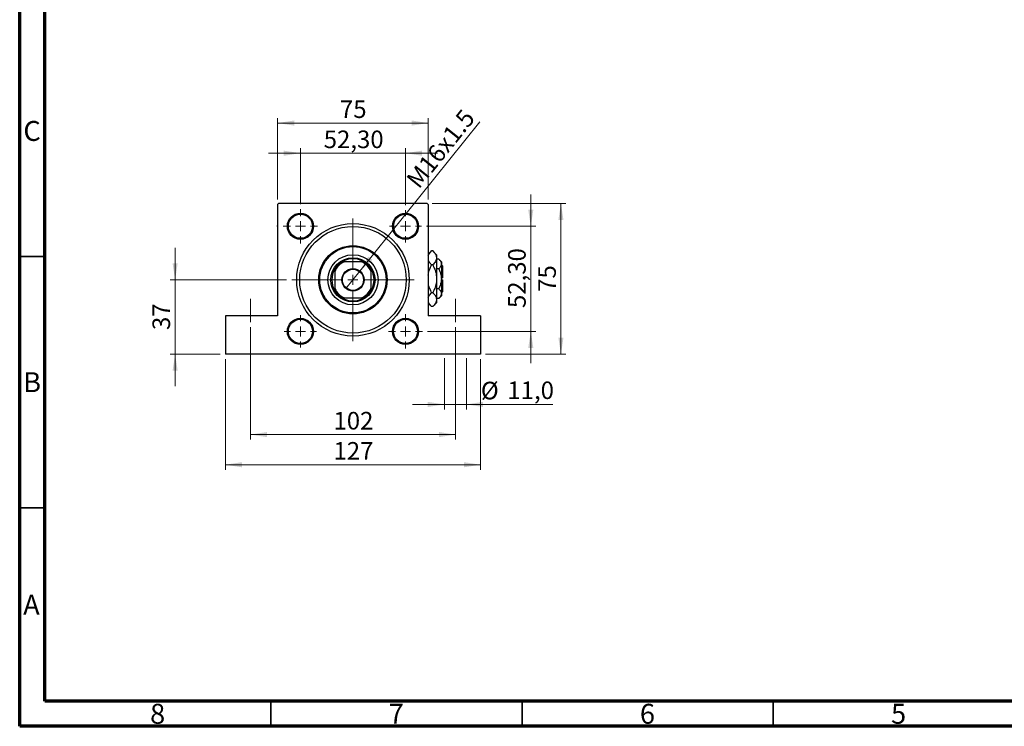
# Model space of a CAD drawing. Units: millimetres. Extents: x 15 to 415, y 5 to 292.
# Drawn here: x 15 to 211, y 5 to 146 of the extents above; entities that cross this region are included whole.
import ezdxf

# ---------------------------------------------------------------- set-up
doc = ezdxf.new("R2010")
doc.units = ezdxf.units.MM
doc.linetypes.add('CENTERX2', pattern=[20.32, 12.7, -2.54, 2.54, -2.54])
doc.styles.add('SLDTEXTSTYLE0', font='TXT', dxfattribs={"width": 0.75})
doc.dimstyles.new('SLDDIMSTYLE1', dxfattribs={"dimtxt": 3.5, "dimasz": 3.302, "dimexe": 0, "dimexo": 0.0625, "dimgap": 0.875, "dimtad": 1, "dimdec": 0, "dimlfac": 2.5, "dimrnd": 1e-09, "dimzin": 12, "dimdsep": 46, "dimtxsty": 'SLDTEXTSTYLE0', "dimsah": 1, "dimcen": 0.09, "dimadec": 0, "dimazin": 3, "dimtfac": 1, "dimtdec": 0, "dimtofl": 0, "dimtmove": 0, "dimatfit": 3, "dimfxl": 1, "dimfrac": 2, "dimtolj": 1, "dimtzin": 12, "dimarcsym": 0})
doc.dimstyles.new('SLDDIMSTYLE2', dxfattribs={"dimtxt": 3.5, "dimasz": 3.302, "dimexe": 0, "dimexo": 0.0625, "dimgap": 0.875, "dimtad": 1, "dimdec": 0, "dimlfac": 2.5, "dimrnd": 1e-09, "dimzin": 12, "dimdsep": 46, "dimtxsty": 'SLDTEXTSTYLE0', "dimsah": 1, "dimcen": 0.09, "dimadec": 0, "dimazin": 3, "dimtfac": 1, "dimtdec": 0, "dimtmove": 0, "dimatfit": 0, "dimfxl": 1, "dimfrac": 2, "dimtolj": 1, "dimtzin": 12, "dimarcsym": 0})
doc.dimstyles.new('SLDDIMSTYLE4', dxfattribs={"dimtxt": 3.5, "dimasz": 3.302, "dimexe": 0, "dimexo": 0.0625, "dimgap": 0.875, "dimtad": 1, "dimdec": 1, "dimlfac": 2.5, "dimrnd": 1e-09, "dimzin": 12, "dimdsep": 46, "dimtxsty": 'SLDTEXTSTYLE0', "dimsah": 1, "dimcen": 0.09, "dimadec": 0, "dimazin": 3, "dimtfac": 1, "dimtdec": 1, "dimtmove": 0, "dimatfit": 0, "dimfxl": 1, "dimfrac": 2, "dimtolj": 1, "dimtzin": 12, "dimarcsym": 0})
doc.dimstyles.new('SLDDIMSTYLE5', dxfattribs={"dimtxt": 3.5, "dimasz": 3.302, "dimexe": 0, "dimexo": 0.0625, "dimgap": 0.875, "dimtad": 1, "dimlfac": 2.5, "dimrnd": 1e-09, "dimzin": 12, "dimdsep": 46, "dimtxsty": 'SLDTEXTSTYLE0', "dimsah": 1, "dimcen": 0.09, "dimadec": 0, "dimazin": 3, "dimtfac": 1, "dimtmove": 0, "dimatfit": 0, "dimfxl": 1, "dimfrac": 2, "dimtolj": 1, "dimtzin": 12, "dimarcsym": 0})
doc.dimstyles.new('SLDDIMSTYLE6', dxfattribs={"dimtxt": 3.5, "dimasz": 3.302, "dimexe": 0, "dimexo": 0.0625, "dimgap": 0.875, "dimtad": 1, "dimlfac": 2.5, "dimrnd": 1e-09, "dimzin": 12, "dimdsep": 46, "dimtxsty": 'SLDTEXTSTYLE0', "dimblk1": 'NONE', "dimsah": 1, "dimcen": 0, "dimadec": 0, "dimazin": 3, "dimtfac": 1, "dimtmove": 0, "dimatfit": 3, "dimldrblk": 'NONE', "dimfxl": 1, "dimfrac": 2, "dimtolj": 1, "dimtzin": 12, "dimarcsym": 0})

# ---------------------------------------------------------------- blocks, each defined once
blk = doc.blocks.new('_D_11')
at = {"color": 7, "linetype": 'Continuous', "lineweight": 0}
for p, q in [((45.94, 93.86), (45.94, 100.21)), ((68.14, 93.86), (44.94, 93.86)), ((45.94, 93.86), (45.94, 79.06)), ((54.94, 79.06), (44.94, 79.06)), ((45.94, 79.06), (45.94, 72.71))]:
    blk.add_line(p, q, dxfattribs=at)
at = {"color": 7, "linetype": 'Continuous', "lineweight": 18}
for points in [[(45.94, 93.86), (46.45, 97.16), (45.43, 97.16)], [(45.94, 79.06), (45.43, 75.76), (46.45, 75.76)]]:
    blk.add_solid(points, dxfattribs=at)
at = {"color": 7, "linetype": 'Continuous', "lineweight": 18, "insert": (41.43, 83.87), "char_height": 3.5, "attachment_point": 1, "rotation": 90, "style": 'SLDTEXTSTYLE0'}
blk.add_mtext('37', dxfattribs=at)
blk = doc.blocks.new('_D_12')
at = {"color": 7, "linetype": 'Continuous', "lineweight": 0}
for p, q in [((60.94, 84.46), (60.94, 62.06)), ((101.74, 84.46), (101.74, 62.06)), ((60.94, 63.06), (101.74, 63.06))]:
    blk.add_line(p, q, dxfattribs=at)
at = {"color": 7, "linetype": 'Continuous', "lineweight": 18}
for points in [[(60.94, 63.06), (64.24, 62.55), (64.24, 63.57)], [(101.74, 63.06), (98.44, 63.57), (98.44, 62.55)]]:
    blk.add_solid(points, dxfattribs=at)
at = {"color": 7, "linetype": 'Continuous', "lineweight": 18, "insert": (77.46, 67.57), "char_height": 3.5, "attachment_point": 1, "style": 'SLDTEXTSTYLE0'}
blk.add_mtext('102', dxfattribs=at)
blk = doc.blocks.new('_D_13')
at = {"color": 7, "linetype": 'Continuous', "lineweight": 0}
for p, q in [((55.94, 78.06), (55.94, 56.06)), ((106.74, 78.06), (106.74, 56.06)), ((55.94, 57.06), (106.74, 57.06))]:
    blk.add_line(p, q, dxfattribs=at)
at = {"color": 7, "linetype": 'Continuous', "lineweight": 18}
for points in [[(55.94, 57.06), (59.24, 56.55), (59.24, 57.57)], [(106.74, 57.06), (103.44, 57.57), (103.44, 56.55)]]:
    blk.add_solid(points, dxfattribs=at)
at = {"color": 7, "linetype": 'Continuous', "lineweight": 18, "insert": (77.46, 61.57), "char_height": 3.5, "attachment_point": 1, "style": 'SLDTEXTSTYLE0'}
blk.add_mtext('127', dxfattribs=at)
blk = doc.blocks.new('_D_14')
at = {"color": 7, "linetype": 'Continuous', "lineweight": 0}
for p, q in [((99.54, 78.26), (99.54, 68.06)), ((103.94, 78.26), (103.94, 68.06)), ((99.54, 69.06), (93.19, 69.06)), ((99.54, 69.06), (103.94, 69.06)), ((103.94, 69.06), (121.13, 69.06))]:
    blk.add_line(p, q, dxfattribs=at)
at = {"color": 7, "linetype": 'Continuous', "lineweight": 18}
for points in [[(99.54, 69.06), (96.24, 69.57), (96.24, 68.55)], [(103.94, 69.06), (107.24, 68.55), (107.24, 69.57)]]:
    blk.add_solid(points, dxfattribs=at)
at = {"color": 7, "linetype": 'Continuous', "lineweight": 18, "char_height": 3.5, "attachment_point": 1, "style": 'SLDTEXTSTYLE0'}
for s, insert in [('%%c', (106.8, 73.57)), ('11,0', (112.08, 73.63))]:
    blk.add_mtext(s, dxfattribs=dict(at, insert=insert))
blk = doc.blocks.new('_D_15')
at = {"color": 7, "linetype": 'Continuous', "lineweight": 0}
for p, q in [((70.88, 108.92), (70.88, 120.06)), ((91.8, 108.72), (91.8, 120.06)), ((70.88, 119.06), (64.53, 119.06)), ((91.8, 119.06), (70.88, 119.06)), ((91.8, 119.06), (98.15, 119.06))]:
    blk.add_line(p, q, dxfattribs=at)
at = {"color": 7, "linetype": 'Continuous', "lineweight": 18}
for points in [[(70.88, 119.06), (67.58, 119.57), (67.58, 118.55)], [(91.8, 119.06), (95.1, 118.55), (95.1, 119.57)]]:
    blk.add_solid(points, dxfattribs=at)
at = {"color": 7, "linetype": 'Continuous', "lineweight": 18, "insert": (75.52, 123.57), "char_height": 3.5, "attachment_point": 1, "style": 'SLDTEXTSTYLE0'}
blk.add_mtext('52,30', dxfattribs=at)
blk = doc.blocks.new('_D_16')
at = {"color": 7, "linetype": 'Continuous', "lineweight": 0}
for p, q in [((66.34, 109.86), (66.34, 126.06)), ((96.34, 109.86), (96.34, 126.06)), ((66.34, 125.06), (96.34, 125.06))]:
    blk.add_line(p, q, dxfattribs=at)
at = {"color": 7, "linetype": 'Continuous', "lineweight": 18}
for points in [[(66.34, 125.06), (69.64, 124.55), (69.64, 125.57)], [(96.34, 125.06), (93.04, 125.57), (93.04, 124.55)]]:
    blk.add_solid(points, dxfattribs=at)
at = {"color": 7, "linetype": 'Continuous', "lineweight": 18, "insert": (78.75, 129.57), "char_height": 3.5, "attachment_point": 1, "style": 'SLDTEXTSTYLE0'}
blk.add_mtext('75', dxfattribs=at)
blk = doc.blocks.new('_D_17')
at = {"color": 7, "linetype": 'Continuous', "lineweight": 0}
for p, q in [((97.14, 109.06), (123.74, 109.06)), ((122.74, 109.06), (122.74, 79.06)), ((107.74, 79.06), (123.74, 79.06))]:
    blk.add_line(p, q, dxfattribs=at)
at = {"color": 7, "linetype": 'Continuous', "lineweight": 18}
for points in [[(122.74, 109.06), (122.23, 105.76), (123.25, 105.76)], [(122.74, 79.06), (123.25, 82.36), (122.23, 82.36)]]:
    blk.add_solid(points, dxfattribs=at)
at = {"color": 7, "linetype": 'Continuous', "lineweight": 18, "insert": (118.23, 91.47), "char_height": 3.5, "attachment_point": 1, "rotation": 90, "style": 'SLDTEXTSTYLE0'}
blk.add_mtext('75', dxfattribs=at)
blk = doc.blocks.new('_D_18')
at = {"color": 7, "linetype": 'Continuous', "lineweight": 0}
for p, q in [((116.74, 104.52), (116.74, 110.87)), ((96, 104.52), (117.74, 104.52)), ((116.74, 83.6), (116.74, 104.52)), ((96.2, 83.6), (117.74, 83.6)), ((116.74, 83.6), (116.74, 77.25))]:
    blk.add_line(p, q, dxfattribs=at)
at = {"color": 7, "linetype": 'Continuous', "lineweight": 18}
for points in [[(116.74, 104.52), (117.25, 107.82), (116.23, 107.82)], [(116.74, 83.6), (116.23, 80.3), (117.25, 80.3)]]:
    blk.add_solid(points, dxfattribs=at)
at = {"color": 7, "linetype": 'Continuous', "lineweight": 18, "insert": (112.23, 88.24), "char_height": 3.5, "attachment_point": 1, "rotation": 90, "style": 'SLDTEXTSTYLE0'}
blk.add_mtext('52,30', dxfattribs=at)
blk = doc.blocks.new('_D_19')
at = {"color": 7, "linetype": 'Continuous', "lineweight": 0}
for q in [(106.62, 125.31), (79.95, 92.13)]:
    blk.add_line((82.73, 95.59), q, dxfattribs=at)
at = {"color": 7, "linetype": 'Continuous', "lineweight": 18}
blk.add_solid([(82.73, 95.59), (85.2, 97.85), (84.4, 98.48)], dxfattribs=at)
at = {"color": 7, "linetype": 'Continuous', "lineweight": 18, "insert": (91.73, 113.97), "char_height": 3.5, "attachment_point": 1, "rotation": 51.207, "style": 'SLDTEXTSTYLE0'}
blk.add_mtext('M16x1.5', dxfattribs=at)
blk = doc.blocks.new('_None')
blk = doc.blocks.new('SW_CENTERMARKSYMBOL_2')
at = {"color": 0, "linetype": 'Continuous', "lineweight": 18}
for p, q in [((0, 2), (0, 3.4)), ((-2, 0), (-3.4, 0)), ((0, 0), (-1, 0)), ((0, 0), (0, 1)), ((0, 0), (0, -1)), ((0, 0), (1, 0)), ((2, 0), (3.4, 0)), ((0, -2), (0, -3.4))]:
    blk.add_line(p, q, dxfattribs=at)
blk = doc.blocks.new('SW_CENTERMARKSYMBOL_3')
at = {"color": 0, "linetype": 'Continuous', "lineweight": 18}
for p, q in [((0, 2), (0, 3.2)), ((-2, 0), (-3.2, 0)), ((0, 0), (-1, 0)), ((0, 0), (0, 1)), ((0, 0), (0, -1)), ((0, 0), (1, 0)), ((2, 0), (3.2, 0)), ((0, -2), (0, -3.2))]:
    blk.add_line(p, q, dxfattribs=at)
blk = doc.blocks.new('SW_CENTERMARKSYMBOL_4')
at = {"color": 0, "linetype": 'Continuous', "lineweight": 18}
for p, q in [((0, 2), (0, 3.4)), ((-2, 0), (-3.4, 0)), ((0, 0), (-1, 0)), ((0, 0), (0, 1)), ((0, 0), (0, -1)), ((0, 0), (1, 0)), ((2, 0), (3.4, 0)), ((0, -2), (0, -3.4))]:
    blk.add_line(p, q, dxfattribs=at)
blk = doc.blocks.new('SW_CENTERMARKSYMBOL_5')
at = {"color": 0, "linetype": 'Continuous', "lineweight": 18}
for p, q in [((0, 2), (0, 3.2)), ((-2, 0), (-3.2, 0)), ((0, 0), (-1, 0)), ((0, 0), (0, 1)), ((0, 0), (0, -1)), ((0, 0), (1, 0)), ((2, 0), (3.2, 0)), ((0, -2), (0, -3.2))]:
    blk.add_line(p, q, dxfattribs=at)
blk = doc.blocks.new('SW_CENTERMARKSYMBOL_6')
at = {"color": 0, "linetype": 'Continuous', "lineweight": 18}
for p, q in [((0, 2), (0, 3.22)), ((-2, 0), (-3.22, 0)), ((0, 0), (-1, 0)), ((0, 0), (0, 1)), ((0, 0), (0, -1)), ((0, 0), (1, 0)), ((2, 0), (3.22, 0)), ((0, -2), (0, -3.22))]:
    blk.add_line(p, q, dxfattribs=at)
blk = doc.blocks.new('SW_CENTERMARKSYMBOL_7')
at = {"color": 0, "linetype": 'Continuous', "lineweight": 18}
for p, q in [((0, 2), (0, 12.2)), ((-2, 0), (-12.2, 0)), ((0, 0), (-1, 0)), ((0, 0), (0, 1)), ((0, 0), (0, -1)), ((0, 0), (1, 0)), ((2, 0), (12.2, 0)), ((0, -2), (0, -12.2))]:
    blk.add_line(p, q, dxfattribs=at)

msp = doc.modelspace()

# ---------------------------------------------------------------- linework, layer by layer
at = {"color": 7, "linetype": 'Continuous', "lineweight": 70}
for p, q in [((15, 5), (15, 292)), ((20, 10), (20, 287)), ((410, 10), (20, 10)), ((415, 5), (15, 5))]:
    msp.add_line(p, q, dxfattribs=at)
at = {"color": 7, "linetype": 'Continuous', "lineweight": 25}
for p, q in [((66.54, 109.06), (66.34, 108.86)), ((66.34, 108.86), (66.34, 86.66)), ((96.14, 109.06), (66.54, 109.06)), ((96.34, 108.86), (96.14, 109.06)), ((96.34, 108.86), (96.34, 86.66)), ((66.34, 104.7071), (66.232, 104.52)), ((66.232, 104.52), (66.34, 104.3329)), ((96.448, 104.52), (96.34, 104.7071)), ((96.34, 104.3329), (96.448, 104.52)), ((97.0026, 99.6026), (96.34, 98.94)), ((97.2374, 99.6026), (97.0026, 99.6026)), ((97.98, 98.86), (97.2374, 99.6026)), ((97.98, 98.86), (97.98, 98.2169)), ((97.98, 98.2169), (97.98, 94.06)), ((79.1767, 97.46), (79.5964, 97.46)), ((83.0836, 97.46), (79.5964, 97.46)), ((83.0836, 97.46), (83.5033, 97.46)), ((97.2374, 96.8313), (97.0026, 96.8313)), ((98.414, 97.986), (97.98, 97.986)), ((98.94, 97.46), (98.414, 97.986)), ((98.94, 97.46), (98.94, 97.0045)), ((98.94, 97.0045), (98.94, 94.06)), ((99.14, 96.66), (98.94, 96.86)), ((99.14, 96.66), (99.14, 94.26)), ((77.74, 95.6036), (77.74, 96.0233)), ((77.74, 95.6036), (77.74, 92.1164)), ((84.94, 96.0233), (84.94, 95.6036)), ((84.94, 92.1164), (84.94, 95.6036)), ((98.414, 96.023), (97.98, 96.023)), ((99.14, 94.26), (98.94, 94.26)), ((97.98, 94.06), (97.98, 89.9031)), ((98.94, 94.06), (98.94, 91.1155)), ((98.94, 93.86), (99.14, 93.86)), ((99.14, 93.86), (99.14, 91.46)), ((77.74, 91.6967), (77.74, 92.1164)), ((79.5964, 90.26), (79.1767, 90.26)), ((79.5964, 90.26), (83.0836, 90.26)), ((83.5033, 90.26), (83.0836, 90.26)), ((84.94, 92.1164), (84.94, 91.6967)), ((97.2374, 91.2887), (97.0026, 91.2887)), ((98.414, 92.097), (97.98, 92.097)), ((98.414, 90.134), (98.94, 90.66)), ((98.94, 91.26), (99.14, 91.46)), ((98.94, 91.1155), (98.94, 90.66)), ((96.34, 89.18), (97.0026, 88.5174)), ((97.2374, 88.5174), (97.0026, 88.5174)), ((97.2374, 88.5174), (97.98, 89.26)), ((98.414, 90.134), (97.98, 90.134)), ((97.98, 89.9031), (97.98, 89.26)), ((55.94, 86.66), (55.94, 79.06)), ((66.34, 86.66), (55.94, 86.66)), ((106.74, 86.66), (96.34, 86.66)), ((106.74, 86.66), (106.74, 79.06)), ((106.74, 79.06), (55.94, 79.06))]:
    msp.add_line(p, q, dxfattribs=at)
at = {"color": 7, "linetype": 'Continuous', "lineweight": 35}
for p, q in [((20, 98.5), (15, 98.5)), ((20, 48.5), (15, 48.5)), ((65, 10), (65, 5)), ((115, 10), (115, 5)), ((165, 10), (165, 5))]:
    msp.add_line(p, q, dxfattribs=at)
at = {"color": 7, "linetype": 'CENTERX2', "lineweight": 18}
for p, q in [((60.94, 85.46), (60.94, 90.06)), ((101.74, 85.46), (101.74, 90.06))]:
    msp.add_line(p, q, dxfattribs=at)
at = {"color": 7, "linetype": 'Continuous', "lineweight": 25}
for centre, radius in [((70.88, 104.52), 2.6), ((70.88, 104.52), 2.4), ((91.8, 104.52), 2.6), ((91.8, 104.52), 2.4), ((81.34, 93.86), 11.2), ((81.34, 93.86), 10.6), ((81.34, 93.86), 6.8), ((81.34, 93.86), 6.6), ((81.34, 93.86), 5), ((81.34, 93.86), 4.4), ((81.34, 93.86), 2.22), ((81.34, 93.86), 2.1), ((70.88, 83.6), 2.6), ((70.88, 83.6), 2.4), ((91.8, 83.6), 2.6), ((91.8, 83.6), 2.4)]:
    msp.add_circle(centre, radius, dxfattribs=at)
for radius, start, end in [(4.2, 58.997281, 121.002719), (4, 115.841933, 154.158067), (4.2, 121.002719, 148.997281), (4, 25.841933, 64.158067), (4.2, 31.002719, 58.997281), (4.2, 148.997281, 211.002719), (4.2, 328.997281, 31.002719), (4, 205.841933, 244.158067), (4.2, 211.002719, 238.997281), (4.2, 238.997281, 301.002719), (4, 295.841933, 334.158067), (4.2, 301.002719, 328.997281)]:
    msp.add_arc((81.34, 93.86), radius, start, end, dxfattribs=at)
for points, knots in [([(96.34, 98.637), (96.3791, 98.7377), (96.4637, 98.9552), (96.6957, 99.2779), (96.9, 99.494), (97.0026, 99.6026)], [0, 0, 0, 0, 0.2999529, 0.64837315, 1, 1, 1, 1]), ([(97.2374, 99.6026), (97.412, 99.4128), (97.6765, 99.1253), (97.8902, 98.7136), (97.9702, 98.4417), (97.9775, 98.275), (97.98, 98.2169)], [0, 0, 0, 0, 0.43204413, 0.65434726, 0.8796506, 1, 1, 1, 1]), ([(97.98, 98.2169), (97.9694, 98.0964), (97.948, 97.8529), (97.7825, 97.4985), (97.5462, 97.1558), (97.3407, 96.9398), (97.2374, 96.8313)], [0, 0, 0, 0, 0.249576854, 0.504361926, 0.75104582, 1, 1, 1, 1]), ([(97.0026, 96.8313), (96.8312, 97.0213), (96.5716, 97.3091), (96.3806, 97.6399), (96.3467, 97.7726), (96.34, 97.7989)], [0, 0, 0, 0, 0.60902006, 0.92238403, 1, 1, 1, 1]), ([(96.34, 94.7895), (96.3542, 94.9242), (96.4053, 95.411), (96.6573, 96.0947), (96.9049, 96.6228), (97.0026, 96.8313)], [0, 0, 0, 0, 0.18799942, 0.67947212, 1, 1, 1, 1]), ([(97.2374, 96.8313), (97.3687, 96.5494), (97.6357, 95.9758), (97.9186, 95.0457), (97.9593, 94.3918), (97.98, 94.06)], [0, 0, 0, 0, 0.32249762, 0.65621409, 1, 1, 1, 1]), ([(98.414, 97.986), (98.5369, 97.8516), (98.7868, 97.5782), (98.9292, 97.2393), (98.9381, 97.0456), (98.94, 97.0045)], [0, 0, 0, 0, 0.43238465, 0.87955306, 1, 1, 1, 1]), ([(98.94, 97.0045), (98.9323, 96.9192), (98.9167, 96.7468), (98.765, 96.4118), (98.5536, 96.1776), (98.414, 96.023)], [0, 0, 0, 0, 0.24970576, 0.50462239, 1, 1, 1, 1]), ([(98.414, 96.023), (98.5115, 95.813), (98.7026, 95.4012), (98.8986, 94.7412), (98.9261, 94.2892), (98.94, 94.06)], [0, 0, 0, 0, 0.33887236, 0.66469011, 1, 1, 1, 1]), ([(97.0026, 91.2887), (96.8735, 91.571), (96.6109, 92.1453), (96.3801, 92.8179), (96.346, 93.2071), (96.34, 93.2755)], [0, 0, 0, 0, 0.44336635, 0.90215626, 1, 1, 1, 1]), ([(97.98, 94.06), (97.9797, 94.0209), (97.9767, 93.6408), (97.8757, 92.9083), (97.5875, 92.0247), (97.3365, 91.497), (97.2374, 91.2887)], [0, 0, 0, 0, 0.04057781, 0.39419062, 0.76086372, 1, 1, 1, 1]), ([(98.94, 94.06), (98.9397, 94.0259), (98.9371, 93.7528), (98.8629, 93.2332), (98.6599, 92.6138), (98.4837, 92.2435), (98.414, 92.097)], [0, 0, 0, 0, 0.04985637, 0.3999065, 0.76251855, 1, 1, 1, 1]), ([(96.34, 90.3232), (96.3791, 90.4238), (96.4637, 90.6414), (96.6957, 90.964), (96.9, 91.1802), (97.0026, 91.2887)], [0, 0, 0, 0, 0.2999529, 0.64837315, 1, 1, 1, 1]), ([(97.2374, 91.2887), (97.412, 91.0989), (97.6765, 90.8114), (97.8902, 90.3998), (97.9702, 90.1279), (97.9775, 89.9611), (97.98, 89.9031)], [0, 0, 0, 0, 0.43204413, 0.65434726, 0.8796506, 1, 1, 1, 1]), ([(98.414, 92.097), (98.5369, 91.9626), (98.7868, 91.6893), (98.9292, 91.3503), (98.9381, 91.1566), (98.94, 91.1155)], [0, 0, 0, 0, 0.43238465, 0.87955306, 1, 1, 1, 1]), ([(98.94, 91.1155), (98.9323, 91.0302), (98.9167, 90.8578), (98.765, 90.5228), (98.5536, 90.2886), (98.414, 90.134)], [0, 0, 0, 0, 0.24970576, 0.50462239, 1, 1, 1, 1]), ([(97.0026, 88.5174), (96.8312, 88.7075), (96.5716, 88.9953), (96.3806, 89.326), (96.3467, 89.4587), (96.34, 89.4851)], [0, 0, 0, 0, 0.60902006, 0.92238403, 1, 1, 1, 1]), ([(97.98, 89.9031), (97.9694, 89.7826), (97.948, 89.5391), (97.7825, 89.1847), (97.5462, 88.842), (97.3407, 88.6259), (97.2374, 88.5174)], [0, 0, 0, 0, 0.24957685, 0.50436193, 0.75104582, 1, 1, 1, 1])]:
    msp.add_open_spline(points, degree=3, knots=knots, dxfattribs=at)

# ---------------------------------------------------------------- block references
at = {"color": 7, "linetype": 'Continuous', "lineweight": 0}
for name, p in [('SW_CENTERMARKSYMBOL_2', (70.88, 104.52)), ('SW_CENTERMARKSYMBOL_7', (81.34, 93.86)), ('SW_CENTERMARKSYMBOL_3', (91.8, 104.52)), ('SW_CENTERMARKSYMBOL_6', (81.34, 93.86)), ('SW_CENTERMARKSYMBOL_5', (70.88, 83.6)), ('SW_CENTERMARKSYMBOL_4', (91.8, 83.6))]:
    msp.add_blockref(name, p, dxfattribs=at)

# ---------------------------------------------------------------- texts
at = {"color": 7, "linetype": 'Continuous', "lineweight": 0, "char_height": 3.9688, "attachment_point": 2, "style": 'SLDTEXTSTYLE0'}
for s, insert in [('C', (17.4587, 125.4739)), ('B', (17.4706, 75.4739)), ('A', (17.3397, 31.1677)), ('8', (42.46, 9.4739)), ('7', (89.96, 9.4739)), ('6', (139.96, 9.4739)), ('5', (189.96, 9.4739))]:
    msp.add_mtext(s, dxfattribs=dict(at, insert=insert))

# ---------------------------------------------------------------- dimensions: what is measured, and where the dimension line sits
at = {"color": 7, "linetype": 'Continuous', "lineweight": 18}
for base, p1, p2, dimstyle, picture, middle in [((96.34, 125.06), (66.34, 108.86), (96.34, 108.86), 'SLDDIMSTYLE1', '_D_16', (81.34, 125.06)), ((70.88, 119.06), (91.8, 107.72), (70.88, 107.92), 'SLDDIMSTYLE5', '_D_15', (81.34, 119.06)), ((101.74, 63.06), (60.94, 85.46), (101.74, 85.46), 'SLDDIMSTYLE1', '_D_12', (81.34, 63.06)), ((106.74, 57.06), (55.94, 79.06), (106.74, 79.06), 'SLDDIMSTYLE1', '_D_13', (81.34, 57.06))]:
    dim = msp.add_linear_dim(base=base, p1=p1, p2=p2, dimstyle=dimstyle, dxfattribs=at)
    dim.commit()
    dim.dimension.update_dxf_attribs({"geometry": picture, "text_midpoint": middle, "dimtype": 160})
dim = msp.add_diameter_dim_2p(p1=(79.9491, 92.1297), p2=(82.7309, 95.5903), text='M16x1.5', dimstyle='SLDDIMSTYLE6', override={"dimpost": '<>'}, dxfattribs=at)
dim.commit()
dim.dimension.update_dxf_attribs({"geometry": '_D_19', "text_midpoint": (101.0074, 118.3274), "dimtype": 163})
for base, p1, p2, dimstyle, picture, middle in [((116.74, 104.52), (95.2, 83.6), (95, 104.52), 'SLDDIMSTYLE5', '_D_18', (116.74, 94.06)), ((122.74, 79.06), (96.14, 109.06), (106.74, 79.06), 'SLDDIMSTYLE1', '_D_17', (122.74, 94.06)), ((45.94, 79.06), (69.14, 93.86), (55.94, 79.06), 'SLDDIMSTYLE2', '_D_11', (45.94, 86.46))]:
    dim = msp.add_linear_dim(base=base, p1=p1, p2=p2, angle=90, dimstyle=dimstyle, dxfattribs=at)
    dim.commit()
    dim.dimension.update_dxf_attribs({"geometry": picture, "text_midpoint": middle, "dimtype": 160})
dim = msp.add_linear_dim(base=(103.9398, 69.06), p1=(99.5402, 79.26), p2=(103.9398, 79.26), text='%%c<>', dimstyle='SLDDIMSTYLE4', dxfattribs=at)
dim.commit()
dim.dimension.update_dxf_attribs({"geometry": '_D_14', "text_midpoint": (113.9627, 69.06), "dimtype": 160})

doc.saveas('drawing.dxf')
